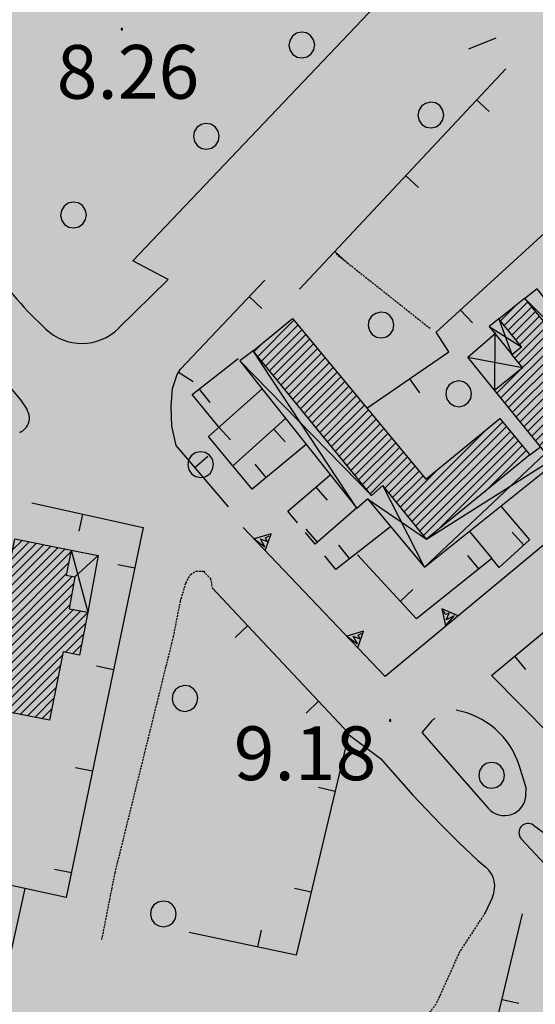
# Model space of a CAD drawing. Units: inches. Extents: x 1553891 to 1557899, y 4512012 to 4515402.
# Drawn here: x 1556366 to 1556433, y 4513879 to 4514007 of the extents above; entities that cross this region are included whole.
import ezdxf
from ezdxf.enums import TextEntityAlignment as Align

# ---------------------------------------------------------------- set-up
doc = ezdxf.new("R2010")
doc.units = ezdxf.units.IN
doc.header["$MEASUREMENT"] = 0
doc.linetypes.add('HIDDEN', pattern=[0.375, 0.25, -0.125])
doc.layers.get('0').update_dxf_attribs({"linetype": 'CONTINUOUS'})
for name, color, linetype in [('ALBERO', 7, 'CONTINUOUS'), ('CAMPITURE', 2, 'CONTINUOUS'), ('DIAGONALI17', 7, 'CONTINUOUS'), ('EDIFICIO', 7, 'CONTINUOUS'), ('MURO_A_CALCE', 7, 'CONTINUOUS'), ('MURO_SOSTEG', 7, 'CONTINUOUS'), ('PUNTO_QUOTA', 7, 'CONTINUOUS'), ('QUOTA', 7, 'CONTINUOUS'), ('RETE_METALL', 7, 'CONTINUOUS'), ('SENTIERO', 7, 'CONTINUOUS'), ('STRADA_ASFALT', 7, 'CONTINUOUS'), ('STRADA_BIANCA', 7, 'CONTINUOUS'), ('TETTOIA', 7, 'CONTINUOUS'), ('URBAN_VIGENTE-B2', 40, 'CONTINUOUS')]:
    doc.layers.add(name, color=color, linetype=linetype)
doc.styles.add('ROMANT', font='GOTHIC.TTF')

# ---------------------------------------------------------------- blocks, each defined once
blk = doc.blocks.new('ALBERO')
at = {"layer": 'ALBERO', "color": 3, "linetype": 'Continuous'}
blk.add_lwpolyline([(1.61, 0.64), (1.23, 1.18), (0.68, 1.53), (0.03, 1.63), (-0.61, 1.48), (-1.15, 1.11), (-1.5, 0.55), (-1.6, -0.09), (-1.45, -0.74), (-1.08, -1.28), (-0.52, -1.62), (0.12, -1.73), (0.77, -1.58), (1.31, -1.2), (1.65, -0.65), (1.76, 0)], close=True, dxfattribs=at)
blk = doc.blocks.new('PUNTO')
at = {"layer": 'PUNTO_QUOTA', "linetype": 'Continuous'}
blk.add_lwpolyline([(-0.09, -0.09), (0.09, -0.09), (0.09, 0.09), (-0.09, 0.09)], close=True, dxfattribs=at)
blk.add_point((0, 0), dxfattribs=at)
blk = doc.blocks.new('*X325')
at = {"color": 0}
for p, q in [((1556345.66, 4513942.5), (1556347.34, 4513944.18)), ((1556345.98, 4513943.95), (1556346.43, 4513944.39)), ((1556340.81, 4513936.53), (1556348.26, 4513943.98)), ((1556341.56, 4513941.76), (1556342.72, 4513942.92)), ((1556341.73, 4513936.33), (1556349.18, 4513943.78)), ((1556342.65, 4513936.12), (1556350.1, 4513943.57)), ((1556343.57, 4513935.92), (1556350.73, 4513943.08)), ((1556336.67, 4513938), (1556340.35, 4513941.68)), ((1556336.98, 4513939.44), (1556339.43, 4513941.88)), ((1556337.3, 4513940.88), (1556338.5, 4513942.08)), ((1556338.05, 4513937.14), (1556343.63, 4513942.72)), ((1556338.97, 4513936.94), (1556344.55, 4513942.52)), ((1556339.89, 4513936.73), (1556345.47, 4513942.31)), ((1556344.49, 4513935.72), (1556350.46, 4513941.68)), ((1556337.13, 4513937.34), (1556341.28, 4513941.48)), ((1556345.41, 4513935.52), (1556350.18, 4513940.28)), ((1556346.33, 4513935.31), (1556350.34, 4513939.32)), ((1556347.25, 4513935.11), (1556351.29, 4513939.15)), ((1556364.4, 4513935.42), (1556368.05, 4513939.07)), ((1556364.67, 4513936.82), (1556367.12, 4513939.26)), ((1556364.95, 4513938.22), (1556366.18, 4513939.44)), ((1556348.17, 4513934.91), (1556352, 4513938.74)), ((1556363.85, 4513932.62), (1556369.93, 4513938.71)), ((1556363.89, 4513929.3), (1556372.5, 4513937.9)), ((1556364.12, 4513934.02), (1556368.99, 4513938.89)), ((1556364.17, 4513930.7), (1556371.81, 4513938.34)), ((1556364.38, 4513932.03), (1556370.87, 4513938.52)), ((1556349.09, 4513934.71), (1556351.68, 4513937.3)), ((1556363.62, 4513927.9), (1556372.23, 4513936.52)), ((1556350.01, 4513934.5), (1556351.37, 4513935.86)), ((1556350.93, 4513934.3), (1556351.05, 4513934.42)), ((1556361.35, 4513923.39), (1556372.71, 4513934.75)), ((1556361.62, 4513924.78), (1556371.97, 4513935.14)), ((1556361.07, 4513921.99), (1556372.9, 4513933.82)), ((1556360.79, 4513920.59), (1556372.64, 4513932.44)), ((1556283.99, 4513926.86), (1556287.17, 4513930.03)), ((1556284.31, 4513928.29), (1556286.25, 4513930.23)), ((1556284.62, 4513929.73), (1556285.33, 4513930.43)), ((1556360.32, 4513917.87), (1556372.89, 4513930.44)), ((1556360.52, 4513919.19), (1556372.38, 4513931.06)), ((1556361.26, 4513917.69), (1556373.84, 4513930.26)), ((1556362.2, 4513917.5), (1556374.71, 4513930.02)), ((1556282.74, 4513921.11), (1556290.85, 4513929.22)), ((1556282.92, 4513920.17), (1556291.77, 4513929.02)), ((1556283.05, 4513922.55), (1556289.93, 4513929.42)), ((1556283.37, 4513923.98), (1556289.01, 4513929.63)), ((1556283.68, 4513925.42), (1556288.09, 4513929.83)), ((1556283.84, 4513919.97), (1556291.94, 4513928.06)), ((1556296.05, 4513919.83), (1556303.91, 4513927.69)), ((1556296.97, 4513919.63), (1556304.83, 4513927.49)), ((1556299.62, 4513924.53), (1556302.99, 4513927.9)), ((1556299.94, 4513925.96), (1556302.07, 4513928.1)), ((1556300.25, 4513927.4), (1556301.15, 4513928.3)), ((1556363.13, 4513917.32), (1556374.44, 4513928.63)), ((1556284.76, 4513919.77), (1556291.62, 4513926.62)), ((1556297.89, 4513919.43), (1556305.75, 4513927.29)), ((1556298.81, 4513919.22), (1556305.92, 4513926.33)), ((1556361.9, 4513926.18), (1556362.41, 4513926.7)), ((1556371.8, 4513924.86), (1556374.17, 4513927.23)), ((1556285.68, 4513919.56), (1556291.93, 4513925.81)), ((1556286.6, 4513919.36), (1556292.85, 4513925.61)), ((1556287.52, 4513919.16), (1556293.77, 4513925.4)), ((1556290.52, 4513921.04), (1556294.69, 4513925.2)), ((1556291.44, 4513920.84), (1556295.61, 4513925)), ((1556299.73, 4513919.02), (1556305.6, 4513924.89)), ((1556372.74, 4513924.68), (1556373.9, 4513925.84)), ((1556292.37, 4513920.64), (1556296.53, 4513924.8)), ((1556293.29, 4513920.43), (1556297.45, 4513924.6)), ((1556294.21, 4513920.23), (1556298.37, 4513924.4)), ((1556295.13, 4513920.03), (1556299.29, 4513924.19)), ((1556364.07, 4513917.13), (1556371.43, 4513924.49)), ((1556300.65, 4513918.82), (1556305.28, 4513923.45)), ((1556365.01, 4513916.95), (1556371.15, 4513923.09)), ((1556301.57, 4513918.62), (1556304.97, 4513922.01)), ((1556365.95, 4513916.77), (1556370.88, 4513921.7)), ((1556288.44, 4513918.96), (1556290.21, 4513920.73)), ((1556302.49, 4513918.42), (1556304.65, 4513920.57)), ((1556303.36, 4513913.67), (1556309.86, 4513920.17)), ((1556303.42, 4513918.22), (1556305.34, 4513920.14)), ((1556304.3, 4513917.98), (1556306.26, 4513919.93)), ((1556308.49, 4513917.68), (1556310.78, 4513919.97)), ((1556309.41, 4513917.48), (1556311.71, 4513919.77)), ((1556366.89, 4513916.58), (1556370.61, 4513920.3)), ((1556289.36, 4513918.76), (1556289.9, 4513919.29)), ((1556303.67, 4513915.1), (1556308.1, 4513919.53)), ((1556303.99, 4513916.54), (1556307.18, 4513919.73)), ((1556310.33, 4513917.27), (1556312.63, 4513919.57)), ((1556311.25, 4513917.07), (1556313, 4513918.82)), ((1556367.83, 4513916.4), (1556370.33, 4513918.9)), ((1556304.21, 4513913.4), (1556308.41, 4513917.6)), ((1556312.17, 4513916.87), (1556312.68, 4513917.38)), ((1556368.77, 4513916.22), (1556370.06, 4513917.51)), ((1556305.14, 4513913.2), (1556308.1, 4513916.16)), ((1556369.71, 4513916.03), (1556369.79, 4513916.11)), ((1556306.06, 4513913), (1556307.79, 4513914.73)), ((1556306.98, 4513912.8), (1556307.47, 4513913.29)), ((1556332.55, 4513890.1), (1556334.04, 4513891.59)), ((1556332.82, 4513891.49), (1556333.1, 4513891.77)), ((1556346.09, 4513889.05), (1556348.74, 4513891.7)), ((1556346.36, 4513890.44), (1556347.8, 4513891.88)), ((1556346.63, 4513891.83), (1556346.86, 4513892.07)), ((1556331.74, 4513885.92), (1556336.6, 4513890.78)), ((1556332.01, 4513887.32), (1556335.92, 4513891.22)), ((1556332.28, 4513888.71), (1556334.98, 4513891.41)), ((1556342.97, 4513884.8), (1556349.69, 4513891.52)), ((1556343.91, 4513884.62), (1556350.63, 4513891.34)), ((1556344.85, 4513884.44), (1556351.57, 4513891.16)), ((1556345.79, 4513884.26), (1556352.51, 4513890.98)), ((1556346.73, 4513884.08), (1556353.45, 4513890.8)), ((1556347.67, 4513883.9), (1556354.39, 4513890.62)), ((1556348.61, 4513883.71), (1556355.34, 4513890.44)), ((1556332.41, 4513885.47), (1556336.96, 4513890.02)), ((1556333.35, 4513885.29), (1556337.91, 4513889.84)), ((1556334.29, 4513885.1), (1556338.86, 4513889.67)), ((1556335.23, 4513884.92), (1556339.81, 4513889.5)), ((1556336.17, 4513884.74), (1556340.76, 4513889.33)), ((1556337.11, 4513884.56), (1556341.71, 4513889.16)), ((1556338.05, 4513884.37), (1556342.66, 4513888.99)), ((1556349.56, 4513883.53), (1556356.28, 4513890.25)), ((1556350.5, 4513883.35), (1556357.22, 4513890.07)), ((1556351.44, 4513883.17), (1556358.16, 4513889.89)), ((1556352.38, 4513882.99), (1556359.1, 4513889.71)), ((1556338.99, 4513884.19), (1556343.61, 4513888.81)), ((1556339.93, 4513884.01), (1556344.56, 4513888.64)), ((1556340.87, 4513883.83), (1556345.51, 4513888.47)), ((1556353.32, 4513882.81), (1556358.84, 4513888.33)), ((1556354.26, 4513882.63), (1556358.58, 4513886.94)), ((1556355.2, 4513882.45), (1556358.31, 4513885.55)), ((1556341.81, 4513883.65), (1556342.78, 4513884.61)), ((1556356.14, 4513882.26), (1556358.04, 4513884.16)), ((1556357.09, 4513882.08), (1556357.77, 4513882.77))]:
    blk.add_line(p, q, dxfattribs=at)
blk = doc.blocks.new('*X346')
at = {"color": 0}
for p, q in [((1556473.48, 4514011.95), (1556476.29, 4514014.75)), ((1556473.69, 4514011.04), (1556477.68, 4514015.03)), ((1556473.07, 4514013.79), (1556473.49, 4514014.21)), ((1556473.28, 4514012.87), (1556474.89, 4514014.48)), ((1556473.9, 4514010.12), (1556478.33, 4514014.55)), ((1556474.1, 4514009.2), (1556478.52, 4514013.62)), ((1556474.31, 4514008.29), (1556478.7, 4514012.68)), ((1556474.51, 4514007.37), (1556478.89, 4514011.75)), ((1556474.72, 4514006.45), (1556479.08, 4514010.81)), ((1556474.93, 4514005.54), (1556479.27, 4514009.88)), ((1556475.13, 4514004.62), (1556480.67, 4514010.15)), ((1556475.34, 4514003.7), (1556481.25, 4514009.62)), ((1556475.54, 4514002.79), (1556481.47, 4514008.71)), ((1556475.75, 4514001.87), (1556481.69, 4514007.81)), ((1556475.96, 4514000.95), (1556481.9, 4514006.9)), ((1556480.63, 4514004.5), (1556482.12, 4514006)), ((1556473.61, 4513997.49), (1556480.58, 4514004.45)), ((1556482.1, 4514004.85), (1556482.34, 4514005.09)), ((1556473.79, 4513996.54), (1556480.77, 4514003.52)), ((1556473.96, 4513995.59), (1556480.96, 4514002.59)), ((1556473.44, 4513998.44), (1556475.69, 4514000.69)), ((1556474.13, 4513994.64), (1556481.15, 4514001.66)), ((1556474.3, 4513993.69), (1556481.34, 4514000.72)), ((1556473.27, 4513999.39), (1556474.24, 4514000.36)), ((1556474.47, 4513992.73), (1556481.53, 4513999.79)), ((1556474.64, 4513991.78), (1556481.72, 4513998.86)), ((1556474.82, 4513990.83), (1556481.91, 4513997.93)), ((1556474.99, 4513989.88), (1556482.1, 4513996.99)), ((1556475.16, 4513988.93), (1556482.29, 4513996.06)), ((1556476.35, 4513989), (1556482.48, 4513995.13)), ((1556477.77, 4513989.29), (1556482.67, 4513994.2)), ((1556479.18, 4513989.59), (1556482.86, 4513993.26)), ((1556480.6, 4513989.88), (1556483.05, 4513992.33)), ((1556482.02, 4513990.18), (1556483.24, 4513991.4)), ((1556428.46, 4513968.05), (1556430.6, 4513970.19)), ((1556428.96, 4513967.43), (1556432.03, 4513970.5)), ((1556429.46, 4513966.81), (1556432.53, 4513969.88)), ((1556429.96, 4513966.19), (1556433.03, 4513969.25)), ((1556430.47, 4513965.57), (1556433.53, 4513968.63)), ((1556396.87, 4513963.4), (1556401.58, 4513968.12)), ((1556397.37, 4513962.78), (1556402.09, 4513967.5)), ((1556430.33, 4513963.19), (1556434.54, 4513967.39)), ((1556430.97, 4513964.95), (1556434.04, 4513968.01)), ((1556397.88, 4513962.16), (1556402.6, 4513966.89)), ((1556398.38, 4513961.54), (1556403.11, 4513966.28)), ((1556428.01, 4513958.62), (1556435.54, 4513966.15)), ((1556430.84, 4513962.57), (1556435.04, 4513966.77)), ((1556396.36, 4513964.01), (1556397.6, 4513965.25)), ((1556398.89, 4513960.93), (1556403.62, 4513965.66)), ((1556399.39, 4513960.31), (1556404.13, 4513965.05)), ((1556428.51, 4513958), (1556436.05, 4513965.53)), ((1556429.02, 4513957.38), (1556436.55, 4513964.91)), ((1556399.9, 4513959.69), (1556404.64, 4513964.43)), ((1556400.4, 4513959.07), (1556405.15, 4513963.82)), ((1556429.52, 4513956.76), (1556437.05, 4513964.29)), ((1556430.02, 4513956.14), (1556437.55, 4513963.67)), ((1556400.9, 4513958.46), (1556405.66, 4513963.21)), ((1556401.41, 4513957.84), (1556406.17, 4513962.59)), ((1556430.52, 4513955.52), (1556438.06, 4513963.05)), ((1556431.03, 4513954.9), (1556438.56, 4513962.43)), ((1556401.91, 4513957.22), (1556406.67, 4513961.98)), ((1556402.42, 4513956.6), (1556407.18, 4513961.37)), ((1556431.53, 4513954.28), (1556439.06, 4513961.81)), ((1556432.03, 4513953.66), (1556439.56, 4513961.19)), ((1556402.92, 4513955.99), (1556407.69, 4513960.75)), ((1556403.43, 4513955.37), (1556408.2, 4513960.14)), ((1556403.93, 4513954.75), (1556408.71, 4513959.53)), ((1556432.54, 4513953.04), (1556440.07, 4513960.57)), ((1556433.04, 4513952.42), (1556440.57, 4513959.95)), ((1556404.44, 4513954.13), (1556409.22, 4513958.91)), ((1556404.94, 4513953.51), (1556409.73, 4513958.3)), ((1556433.54, 4513951.8), (1556441.07, 4513959.33)), ((1556434.04, 4513951.18), (1556441.57, 4513958.71)), ((1556405.45, 4513952.9), (1556410.24, 4513957.69)), ((1556405.95, 4513952.28), (1556410.75, 4513957.07)), ((1556406.46, 4513951.66), (1556411.26, 4513956.46)), ((1556406.96, 4513951.04), (1556411.77, 4513955.85)), ((1556438.07, 4513954.09), (1556440.45, 4513956.47)), ((1556438.57, 4513953.46), (1556440.96, 4513955.85)), ((1556407.47, 4513950.43), (1556412.27, 4513955.23)), ((1556407.97, 4513949.81), (1556412.78, 4513954.62)), ((1556416.44, 4513942.56), (1556428.75, 4513954.87)), ((1556408.48, 4513949.19), (1556413.29, 4513954.01)), ((1556408.98, 4513948.57), (1556413.8, 4513953.39)), ((1556415.94, 4513943.18), (1556426.69, 4513953.93)), ((1556416.95, 4513941.95), (1556429.26, 4513954.26)), ((1556417.45, 4513941.33), (1556429.77, 4513953.64)), ((1556409.49, 4513947.96), (1556414.31, 4513952.78)), ((1556409.99, 4513947.34), (1556414.82, 4513952.16)), ((1556417.96, 4513940.71), (1556430.27, 4513953.02)), ((1556418.46, 4513940.09), (1556430.78, 4513952.41)), ((1556410.5, 4513946.72), (1556415.33, 4513951.55)), ((1556411, 4513946.1), (1556415.84, 4513950.94)), ((1556420.28, 4513940.79), (1556431.28, 4513951.79)), ((1556426.41, 4513945.79), (1556431.79, 4513951.17)), ((1556411.51, 4513945.49), (1556416.35, 4513950.32)), ((1556413.41, 4513946.27), (1556416.86, 4513949.71)), ((1556413.92, 4513945.65), (1556417.36, 4513949.1)), ((1556414.42, 4513945.03), (1556417.87, 4513948.48)), ((1556415.43, 4513943.8), (1556420.57, 4513948.93)), ((1556414.93, 4513944.42), (1556418.38, 4513947.87))]:
    blk.add_line(p, q, dxfattribs=at)

msp = doc.modelspace()

# ---------------------------------------------------------------- hatches: boundary and pattern name
at = {"layer": 'URBAN_VIGENTE-B2'}
h = msp.add_hatch(dxfattribs=at)
h.set_pattern_fill('ANSI31', color=256, style=0)
h.set_pattern_definition([(45, (0, 0), (-0.0883883476483, 0.0883883476483), [])])
h.paths.add_polyline_path([(1556424.36, 4514613.43), (1556474.02, 4514648.79), (1556445.95, 4514697.56), (1556591.27, 4514769.21), (1556713.82, 4514749.4), (1556787.07, 4514665.1), (1556852.07, 4514589.3), (1556853.47, 4514511.71), (1556854.83, 4514388.31), (1556858.58, 4514082.2), (1556862.05, 4513754.27), (1556861.2, 4513701.81), (1556752.16, 4513812.12), (1556607.16, 4513773.4), (1556435.87, 4513830.8), (1556372.61, 4513858.12), (1556374.67, 4513866.72), (1556260.53, 4513892.26), (1556151.35, 4513926.34), (1556159.93, 4513941.26), (1556165.04, 4514035.09), (1556168.39, 4514058.15), (1556178.35, 4514110.53), (1556191.89, 4514226.72), (1556202.05, 4514334.88), (1556196.63, 4514335.71), (1556184.56, 4514398.78), (1556249.04, 4514460.72), (1556354.87, 4514554.43)])
edge = h.paths.add_edge_path(flags=16)
edge.add_line((1556609.9, 4513954.65), (1556640.48, 4513986.84))
edge.add_line((1556640.48, 4513986.84), (1556655.54, 4514131.25))
edge.add_line((1556655.54, 4514131.25), (1556616.19, 4514171.9))
edge.add_arc((1556580, 4514136.86), 50.37, 44.0742, 124.514)
edge.add_line((1556551.46, 4514178.37), (1556473.91, 4514098.51))
edge.add_arc((1556513.83, 4514059.74), 55.64, 135.8399, 218.9444)
edge.add_line((1556470.55, 4514024.77), (1556529.83, 4513962.52))
edge.add_arc((1556574.43, 4514004.99), 61.58, 223.6034, 305.1693)

# ---------------------------------------------------------------- linework, layer by layer
at = {"layer": 'DIAGONALI17', "color": 4, "linetype": 'Continuous'}
for p, q in [((1556444.52, 4513957.97), (1556431.61, 4513971.01)), ((1556427, 4513967.32), (1556431.2, 4513964.66)), ((1556428.26, 4513968.29), (1556429.95, 4513963.66)), ((1556427.71, 4513966.56), (1556427.68, 4513959.03)), ((1556409.75, 4513943.65), (1556396.25, 4513964.15)), ((1556394.53, 4513962.85), (1556411.66, 4513945.3)), ((1556424.2, 4513963.33), (1556431.32, 4513961.98)), ((1556372.55, 4513938.19), (1556374.73, 4513930.1)), ((1556376.07, 4513937.48), (1556373.06, 4513934.68))]:
    msp.add_line(p, q, dxfattribs=at)
for points in [[(1556437.91, 4513954.21), (1556418.59, 4513935.96), (1556413.15, 4513946.59)], [(1556411.16, 4513944.88), (1556418.85, 4513939.62), (1556439.42, 4513952.63)]]:
    msp.add_lwpolyline(points, dxfattribs=at)
at = {"layer": 'EDIFICIO', "color": 2, "linetype": 'Continuous'}
for points in [[(1556441.86, 4513958.36), (1556440.09, 4513956.92), (1556441.32, 4513955.4), (1556438.71, 4513953.29), (1556437.92, 4513954.27), (1556434.07, 4513951.15), (1556427.68, 4513959.03), (1556431.32, 4513961.98), (1556429.95, 4513963.66), (1556431.2, 4513964.66), (1556428.26, 4513968.29), (1556431.61, 4513971.01)], [(1556401.39, 4513968.35), (1556418.74, 4513947.44), (1556428.39, 4513955.32), (1556432.27, 4513950.58), (1556418.85, 4513939.62), (1556413.15, 4513946.59), (1556411.66, 4513945.3), (1556396.25, 4513964.15)], [(1556365.23, 4513939.63), (1556372.55, 4513938.19), (1556371.93, 4513934.91), (1556373.06, 4513934.68), (1556372.29, 4513930.55), (1556374.73, 4513930.1), (1556373.64, 4513924.51), (1556371.51, 4513924.92), (1556369.77, 4513916.02), (1556360.26, 4513917.88), (1556362.01, 4513926.76), (1556363.35, 4513926.56), (1556364.43, 4513932.02), (1556363.75, 4513932.14)]]:
    msp.add_lwpolyline(points, close=True, dxfattribs=at)
at = {"layer": 'MURO_A_CALCE', "linetype": 'Continuous'}
for p, q in [((1556424.36, 4514003.48), (1556427.91, 4514004.9)), ((1556402.3, 4513972.15), (1556429.16, 4514000.88)), ((1556425.36, 4513996.82), (1556427.01, 4513995.29)), ((1556416.14, 4513986.95), (1556417.79, 4513985.42)), ((1556406.91, 4513977.08), (1556408.56, 4513975.55)), ((1556395.76, 4513971.21), (1556397.4, 4513969.67)), ((1556423.28, 4513969.45), (1556424.8, 4513967.8)), ((1556386.54, 4513961.35), (1556388.46, 4513960.16)), ((1556416.62, 4513960.5), (1556417.9, 4513958.65)), ((1556389.23, 4513959.15), (1556390.62, 4513957.39)), ((1556391.8, 4513954.21), (1556393.3, 4513952.53)), ((1556398.94, 4513953.94), (1556400.44, 4513952.27)), ((1556388.66, 4513948.95), (1556390.37, 4513950.42)), ((1556397.97, 4513947.64), (1556396.53, 4513949.37)), ((1556404.41, 4513946.37), (1556405.88, 4513944.67)), ((1556374.04, 4513942.87), (1556373.57, 4513940.67)), ((1556404.64, 4513939.22), (1556403.16, 4513940.92)), ((1556431.51, 4513938.84), (1556429.98, 4513940.5)), ((1556408.83, 4513937.05), (1556407.44, 4513938.81)), ((1556425.63, 4513935.74), (1556424.21, 4513937.48)), ((1556380.85, 4513935.83), (1556378.64, 4513936.28)), ((1556415.43, 4513931.52), (1556417.07, 4513933.05)), ((1556395.54, 4513928.34), (1556393.91, 4513926.79)), ((1556430.28, 4513924.36), (1556431.73, 4513922.63)), ((1556378.1, 4513922.6), (1556375.89, 4513923.05)), ((1556404.79, 4513918.49), (1556403.16, 4513916.95)), ((1556375.35, 4513909.38), (1556373.15, 4513909.82)), ((1556406.95, 4513906.76), (1556404.76, 4513907.27)), ((1556372.6, 4513896.15), (1556370.4, 4513896.6)), ((1556403.82, 4513893.61), (1556401.63, 4513894.12)), ((1556366.54, 4513894.1), (1556363.55, 4513880.53)), ((1556396.88, 4513886.49), (1556397.33, 4513888.69)), ((1556428.68, 4513879.67), (1556430.87, 4513879.16))]:
    msp.add_line(p, q, dxfattribs=at)
for points in [[(1556411.05, 4513956.68), (1556421.73, 4513964.01), (1556420.11, 4513966.55), (1556434.23, 4513979.49), (1556445.66, 4513965.45), (1556441.36, 4513961.98)], [(1556393.05, 4513943.82), (1556386.23, 4513951.8), (1556385.66, 4513954.33), (1556385.59, 4513956.91), (1556385.77, 4513959.21), (1556386.37, 4513961.07), (1556386.79, 4513961.74), (1556397.79, 4513973.35)], [(1556391.9, 4513954.11), (1556388.34, 4513958.46), (1556394.31, 4513963.12)], [(1556393.57, 4513949.21), (1556390.43, 4513953), (1556397.44, 4513959.18)], [(1556403.17, 4513951.95), (1556396.13, 4513946.12), (1556393.6, 4513949.17), (1556400.49, 4513955.33)], [(1556402.05, 4513941.74), (1556400.79, 4513943.27), (1556406.3, 4513947.99)], [(1556367.45, 4513944.32), (1556381.95, 4513941.13), (1556371.93, 4513892.92)], [(1556409.74, 4513943.64), (1556404.33, 4513938.96), (1556403.08, 4513940.47)], [(1556428.51, 4513943.9), (1556432.24, 4513939.51), (1556428.31, 4513935.92), (1556427.38, 4513937.05)], [(1556414.15, 4513941.2), (1556407.04, 4513935.65), (1556405.59, 4513937.43)], [(1556424.41, 4513940.62), (1556427.33, 4513937.11), (1556417.55, 4513929.22), (1556409.84, 4513937.55)], [(1556390.92, 4513933.26), (1556408.74, 4513914.29), (1556401.88, 4513885.44), (1556387.95, 4513888.36)], [(1556438.8, 4513910.23), (1556427.29, 4513921.87), (1556440.04, 4513932.46), (1556455.61, 4513929.89), (1556459.79, 4513925.02), (1556453.6, 4513919.34)], [(1556435.13, 4513886.53), (1556460.35, 4513866.79), (1556440.32, 4513836.75), (1556434.32, 4513835.04), (1556426.21, 4513830.88), (1556417.2, 4513831.71), (1556431.34, 4513890.81)]]:
    msp.add_lwpolyline(points, dxfattribs=at)
at = {"layer": 'MURO_SOSTEG', "linetype": 'Continuous'}
for points in [[(1556512.96, 4513981.22), (1556514.32, 4513980.24), (1556515.15, 4513980.97), (1556515.55, 4513981.88), (1556516, 4513982.71), (1556505.16, 4513997.82), (1556413.43, 4513921.74), (1556394.96, 4513941.13)], [(1556397.84, 4513938.12), (1556398.59, 4513940.28), (1556396.39, 4513939.65), (1556397.78, 4513938.62), (1556397.22, 4513939.65), (1556398.08, 4513939.3), (1556397.88, 4513939.77), (1556398.36, 4513940.04)], [(1556422.95, 4513929.64), (1556420.84, 4513930.54), (1556421.32, 4513928.3), (1556422.44, 4513929.61), (1556421.38, 4513929.12), (1556421.78, 4513929.97), (1556421.3, 4513929.79), (1556421.06, 4513930.29)], [(1556409.91, 4513925.45), (1556410.65, 4513927.61), (1556408.45, 4513926.98), (1556409.84, 4513925.96), (1556409.28, 4513926.98), (1556410.15, 4513926.64), (1556409.94, 4513927.1), (1556410.42, 4513927.38)]]:
    msp.add_lwpolyline(points, dxfattribs=at)
at = {"layer": 'RETE_METALL', "color": 3, "linetype": 'Continuous'}
msp.add_line((1556371.93, 4513892.92), (1556323.34, 4513903.49), dxfattribs=at)
at = {"layer": 'SENTIERO', "color": 50, "linetype": 'HIDDEN'}
msp.add_line((1556407.05, 4513976.78), (1556419.36, 4513967.01), dxfattribs=at)
at = {"layer": 'STRADA_ASFALT', "color": 1, "linetype": 'Continuous'}
for p, q in [((1556366.92, 4513969.26), (1556369.22, 4513967)), ((1556418.23, 4513914.43), (1556426.85, 4513904.57)), ((1556427.42, 4513892.98), (1556426.45, 4513890.92))]:
    msp.add_line(p, q, dxfattribs=at)
for points in [[(1556378.75, 4513967.08), (1556385.2, 4513973.41), (1556380.61, 4513975.86), (1556413.82, 4514010.83), (1556417.75, 4514009.47), (1556418.16, 4514010.86)], [(1556358.51, 4513966.6), (1556365.96, 4513957.77), (1556366.79, 4513956.54)], [(1556419.91, 4513916.29), (1556419.48, 4513915.92), (1556418.23, 4513914.43)], [(1556408.81, 4513914.09), (1556412.84, 4513911.02), (1556417.05, 4513906.26), (1556420.59, 4513902.53), (1556423.09, 4513900.04), (1556425.5, 4513897.77), (1556426.56, 4513896.88)], [(1556431.78, 4513906.31), (1556431.82, 4513907.22), (1556430.88, 4513910.16)], [(1556432.75, 4513902.36), (1556437.31, 4513899.01), (1556444.15, 4513893.47), (1556446.67, 4513890.43)], [(1556440.42, 4513891.54), (1556438.04, 4513893.56), (1556434.89, 4513896.57), (1556431.17, 4513900.59)]]:
    msp.add_lwpolyline(points, dxfattribs=at)
for centre, radius, start, end in [((1556437.87, 4514032.81), 95.26, 207.9462, 221.8519), ((1556373.95, 4513971.98), 6.87, 226.4831, 314.4169), ((1556365.09, 4513955.4), 2.04, 292.4902, 33.8994), ((1556420.88, 4513906.97), 10.5, 17.6929, 80.1254), ((1556428.97, 4513906.42), 2.82, 221.1459, 357.6785), ((1556432.05, 4513901.4), 1.19, 53.6732, 222.7648), ((1556424.44, 4513894.37), 3.28, 334.8708, 49.8714)]:
    msp.add_arc(centre, radius, start, end, dxfattribs=at)
at = {"layer": 'STRADA_BIANCA', "linetype": 'HIDDEN'}
for points in [[(1556376.57, 4513887.46), (1556378.29, 4513896.14), (1556385.89, 4513926.9), (1556386.8, 4513931.49), (1556387.5, 4513933.89), (1556388.12, 4513935), (1556388.81, 4513935.45), (1556389.8, 4513935.42), (1556390.73, 4513934.46), (1556390.92, 4513933.26)], [(1556426.45, 4513890.92), (1556423.15, 4513885.88), (1556420.07, 4513879.05), (1556414.1, 4513871.3), (1556412.26, 4513868.56), (1556409.27, 4513865.72), (1556406.05, 4513864.57), (1556403.09, 4513864.19), (1556399.74, 4513862.91), (1556396.54, 4513862.14), (1556392.2, 4513861.74), (1556388.39, 4513862.23), (1556384.93, 4513863.16), (1556383.91, 4513864.45), (1556385.52, 4513865.7), (1556387.07, 4513868.07), (1556386.91, 4513869.52), (1556387.34, 4513871.82), (1556388.21, 4513874.42), (1556388.77, 4513877.84), (1556385.12, 4513875.65), (1556383.29, 4513871.22), (1556381.46, 4513868.18), (1556379.25, 4513866.66)]]:
    msp.add_lwpolyline(points, dxfattribs=at)
at = {"layer": 'TETTOIA', "color": 1, "linetype": 'Continuous'}
msp.add_line((1556432.27, 4513950.58), (1556433.69, 4513951.62), dxfattribs=at)
for points in [[(1556441.32, 4513955.4), (1556444.52, 4513957.97), (1556433.25, 4513972.2), (1556431.59, 4513970.93)], [(1556428.26, 4513968.29), (1556427, 4513967.32), (1556429.95, 4513963.66)], [(1556427.68, 4513959.03), (1556424.2, 4513963.33), (1556427.79, 4513966.38)], [(1556396.25, 4513964.15), (1556394.53, 4513962.85), (1556409.75, 4513943.65), (1556411.16, 4513944.88), (1556418.59, 4513935.96), (1556439.42, 4513952.63), (1556438.67, 4513953.4)], [(1556372.55, 4513938.19), (1556376.07, 4513937.48), (1556374.73, 4513930.1)]]:
    msp.add_lwpolyline(points, dxfattribs=at)

# ---------------------------------------------------------------- block references
at = {"layer": 'ALBERO'}
for p in [(1556402.52, 4514004.01), (1556419.32, 4513994.89), (1556390.09, 4513992.12), (1556372.8, 4513981.87), (1556412.84, 4513967.54), (1556422.95, 4513958.59), (1556389.34, 4513949.37), (1556387.3, 4513918.91), (1556427.23, 4513908.89), (1556384.5, 4513890.85)]:
    msp.add_blockref('ALBERO', p, dxfattribs=at)
at = {"layer": 'CAMPITURE', "color": 7}
for name in ['*X346', '*X325']:
    msp.add_blockref(name, (0, 0), dxfattribs=at)
at = {"layer": 'PUNTO_QUOTA'}
for p in [(1556379.18, 4514006.03), (1556414.11, 4513915.98)]:
    msp.add_blockref('PUNTO', p, dxfattribs=at)

# ---------------------------------------------------------------- texts
at = {"layer": 'QUOTA', "linetype": 'Continuous', "style": 'ROMANT'}
for s, p in [('8.26', (1556370.69, 4514003.97)), ('9.18', (1556393.74, 4513915.22))]:
    msp.add_text(s, height=7, dxfattribs=at).set_placement(p, align=Align.TOP_LEFT)

doc.saveas('drawing.dxf')
